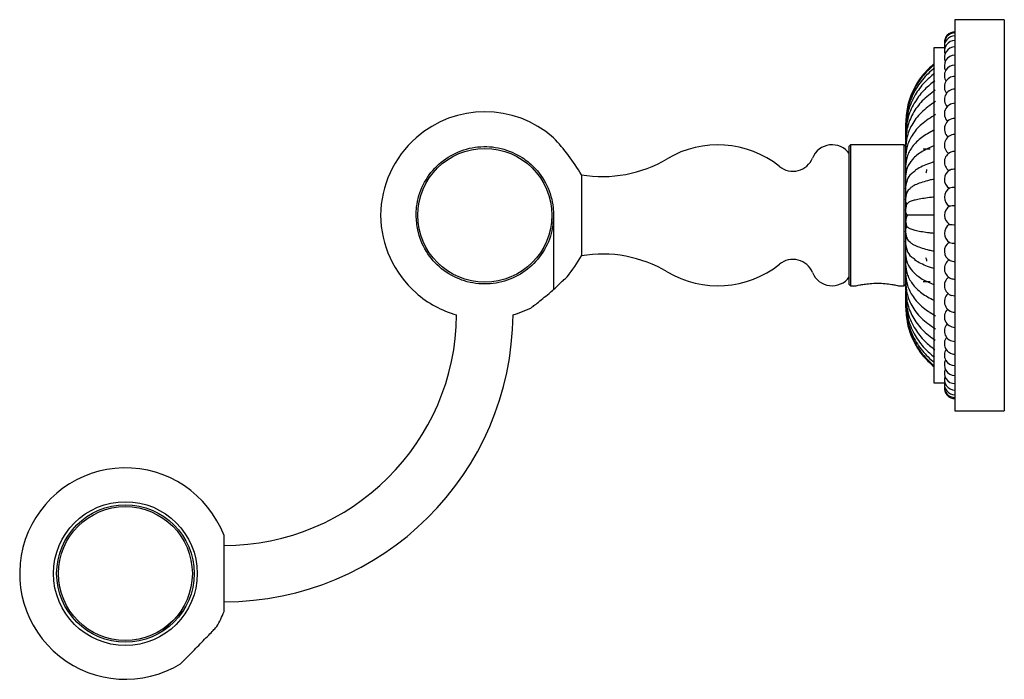
# Model space of a CAD drawing. Units: millimetres. Extents: x 17 to 1399, y 153 to 1488.
# Drawn here: x 95 to 234, y 603 to 696 of the extents above; entities that cross this region are included whole.
import ezdxf

# ---------------------------------------------------------------- set-up
doc = ezdxf.new("R2010")
doc.units = ezdxf.units.MM

msp = doc.modelspace()

# ---------------------------------------------------------------- linework, layer by layer
at = {"color": 7, "linetype": 'Continuous', "lineweight": 25}
for p, q in [((234.4, 696.13), (227.4, 696.13)), ((227.4, 696.13), (227.4, 640.63)), ((234.4, 696.13), (234.4, 640.63)), ((225.92, 692.13), (224.4, 692.13)), ((224.4, 692.13), (224.4, 644.63)), ((220.4, 681.38), (220.4, 681.28)), ((220.4, 681.28), (220.4, 680.97)), ((220.4, 680.97), (220.4, 680.47)), ((220.4, 680.47), (220.4, 679.77)), ((220.4, 679.77), (220.4, 679.09)), ((212.6, 678.38), (212.4, 678.18)), ((212.4, 658.58), (212.4, 678.18)), ((220.2, 678.38), (212.6, 678.38)), ((212.6, 678.38), (212.6, 658.38)), ((220.4, 678.18), (220.2, 678.38)), ((220.2, 658.38), (220.2, 678.38)), ((220.4, 678.9), (220.4, 678.27)), ((220.4, 678.29), (220.4, 677.31)), ((220.4, 677.86), (220.4, 677.29)), ((223.9, 677.78), (222.9, 677.78)), ((220.4, 677.31), (220.4, 676.19)), ((220.4, 676.67), (220.4, 676.17)), ((220.4, 676.19), (220.4, 674.95)), ((220.4, 675.35), (220.4, 674.93)), ((220.4, 674.95), (220.4, 673.6)), ((174.4, 674.13), (174.4, 662.63)), ((220.4, 673.92), (220.4, 673.59)), ((220.4, 673.6), (220.4, 672.17)), ((220.4, 672.4), (220.4, 672.16)), ((220.4, 672.17), (220.4, 670.68)), ((220.4, 670.82), (220.4, 670.67)), ((220.4, 670.68), (220.4, 669.15)), ((220.4, 669.2), (220.4, 669.15)), ((170.45, 668.38), (170.45, 657.84)), ((220.4, 669.15), (220.4, 667.61)), ((220.4, 667.61), (220.4, 667.57)), ((220.4, 667.61), (220.4, 666.09)), ((220.4, 666.09), (220.4, 665.95)), ((220.4, 666.09), (220.4, 664.6)), ((220.4, 664.61), (220.4, 664.37)), ((220.4, 664.6), (220.4, 663.17)), ((220.4, 663.18), (220.4, 662.85)), ((220.4, 663.17), (220.4, 661.82)), ((220.4, 661.83), (220.4, 661.42)), ((220.4, 661.82), (220.4, 660.57)), ((220.4, 660.59), (220.4, 660.1)), ((220.4, 660.57), (220.4, 659.45)), ((220.4, 659.47), (220.4, 658.91)), ((220.4, 659.45), (220.4, 658.47)), ((171.82, 659.19), (171.92, 659.28)), ((212.4, 658.58), (212.6, 658.38)), ((212.6, 658.38), (213.39, 658.38)), ((219.39, 658.38), (220.2, 658.38)), ((220.2, 658.38), (220.4, 658.58)), ((220.4, 658.49), (220.4, 657.87)), ((222.9, 658.98), (223.9, 658.98)), ((220.4, 657.67), (220.4, 656.99)), ((220.4, 656.99), (220.4, 656.3)), ((220.4, 656.3), (220.4, 655.79)), ((220.4, 655.79), (220.4, 655.49)), ((220.4, 655.49), (220.4, 655.38)), ((224.4, 644.63), (225.92, 644.63)), ((227.4, 640.63), (234.4, 640.63)), ((123.7, 612.16), (123.7, 622.93)), ((117.97, 612.38), (116.98, 611.39)), ((116.98, 611.39), (114.87, 609.28)), ((117.54, 604.76), (118.75, 605.97))]:
    msp.add_line(p, q, dxfattribs=at)
at = {"color": 7, "linetype": 'Continuous', "lineweight": 25, "flags": 128}
for points in [[(227.4, 679.84), (227.14, 679.82), (226.98, 679.79)], [(227.4, 656.92), (227.14, 656.94), (226.98, 656.98)], [(164.7, 654.26), (165.2, 654.41), (167.21, 655.22)]]:
    msp.add_lwpolyline(points, dxfattribs=at)
at = {"color": 7, "linetype": 'Continuous', "lineweight": 25}
for centre, radius in [((160.7, 668.38), 9.5), ((109.7, 617.55), 10.2), ((109.7, 617.55), 9.75), ((109.7, 617.55), 9.5)]:
    msp.add_circle(centre, radius, dxfattribs=at)
for centre, radius, start, end in [((227.4, 692.88), 1.5, 90, 182.5641), ((227.4, 692.75), 1.5, 90, 187.6848), ((227.4, 692.35), 1.5, 90, 191.7155), ((227.4, 691.68), 1.5, 90, 197.8388), ((227.4, 690.76), 1.5, 90, 202.8351), ((227.4, 689.6), 1.5, 90, 207.747), ((227.4, 688.2), 1.5, 90, 212.5446), ((227.4, 686.59), 1.5, 90, 217.1892), ((227.4, 684.78), 1.5, 90, 221.6302), ((227.4, 682.78), 1.5, 90, 225.8002), ((160.7, 668.28), 14.78, 48.7096, 131.2904), ((227.4, 680.63), 1.5, 90, 229.6099), ((160.75, 668.22), 14.85, 131.2904, 179.3907), ((148.84, 659.01), 29.7, 30.6049, 43.3059), ((227.4, 678.35), 1.5, 106.3851, 232.9437), ((193.76, 664.38), 14, 51.3215, 120.8035), ((209.97, 675.38), 3, 35.6853, 157.9757), ((177.39, 691.88), 18, 260.4458, 300.7146), ((204.41, 677.63), 3, 230.6751, 337.9757), ((227.4, 675.95), 1.5, 113.7037, 235.6588), ((227.36, 675.89), 1.54, 88.1802, 111.1246), ((222.31, 674.87), 1.1, 334.1454, 359.825), ((227.4, 673.48), 1.5, 117.7515, 237.5966), ((227.3, 673.33), 1.59, 86.2648, 112.0413), ((227.4, 670.94), 1.5, 120.0629, 238.8697), ((227.27, 670.25), 2.08, 86.3619, 107.2975), ((227.4, 668.38), 1.5, 121.1303, 238.8697), ((227.19, 666.08), 3.63, 86.6053, 98.8905), ((160.75, 668.54), 14.85, 180.6093, 228.7096), ((221.9, 667.57), 1.49, 146.9037, 180.0109), ((227.4, 665.82), 1.5, 121.1303, 239.9371), ((227.19, 670.68), 3.63, 261.1095, 273.3947), ((227.4, 663.29), 1.5, 122.4034, 242.2485), ((227.27, 666.51), 2.08, 252.7025, 273.6381), ((148.84, 677.75), 29.7, 322.5315, 329.3951), ((177.39, 644.88), 18, 59.2854, 99.5542), ((222.31, 661.89), 1.09, 0.0763, 25.9018), ((193.76, 672.38), 14, 239.1965, 308.6785), ((204.41, 659.13), 3, 22.0243, 129.3249), ((227.4, 660.81), 1.5, 124.3412, 246.2963), ((227.3, 663.43), 1.59, 247.9587, 273.7352), ((209.97, 661.38), 3, 202.0243, 324.3147), ((227.4, 658.42), 1.5, 127.0563, 253.6149), ((227.36, 660.87), 1.54, 248.8754, 271.8198), ((160.7, 668.48), 14.78, 228.7096, 254.2879), ((227.4, 656.13), 1.5, 130.3901, 270), ((123.7, 654.55), 33, 270, 359.5003), ((123.7, 654.55), 41, 270, 359.597), ((227.4, 653.98), 1.5, 134.1998, 270), ((227.4, 651.99), 1.5, 138.3698, 270), ((227.4, 650.17), 1.5, 142.8108, 270), ((227.4, 648.56), 1.5, 147.4554, 270), ((227.4, 647.16), 1.5, 152.253, 270), ((227.4, 646), 1.5, 157.1649, 270), ((227.4, 645.08), 1.5, 162.1612, 270), ((227.4, 644.42), 1.5, 167.2179, 270), ((227.4, 644.02), 1.5, 172.3152, 270), ((227.4, 643.88), 1.5, 177.4359, 270), ((109.7, 617.55), 15, 21.0395, 301.5066), ((109.7, 617.55), 15, 329.9122, 338.9605)]:
    msp.add_arc(centre, radius, start, end, dxfattribs=at)
for points, knots in [([(224.45, 689.91), (223.86, 689.36), (222.66, 688.25), (221.39, 686.13), (220.56, 683.81), (220.46, 682.18), (220.4, 681.38)], [0, 0, 0, 0, 0.247435, 0.500718, 0.753629, 1, 1, 1, 1]), ([(224.46, 689.75), (223.87, 689.21), (222.67, 688.1), (221.39, 686), (220.56, 683.69), (220.46, 682.07), (220.4, 681.28)], [0, 0, 0, 0, 0.24736, 0.500632, 0.753575, 1, 1, 1, 1]), ([(224.47, 689.28), (223.88, 688.75), (222.68, 687.67), (221.4, 685.61), (220.56, 683.34), (220.46, 681.75), (220.4, 680.97)], [0, 0, 0, 0, 0.247135, 0.500371, 0.753411, 1, 1, 1, 1]), ([(224.5, 688.51), (224.01, 688.1), (222.95, 687.21), (221.65, 685.4), (220.62, 683.11), (220.48, 681.37), (220.4, 680.47)], [0, 0, 0, 0, 0.199924, 0.436531, 0.706082, 1, 1, 1, 1]), ([(224.54, 687.45), (224.05, 687.06), (222.98, 686.22), (221.66, 684.5), (220.62, 682.31), (220.48, 680.64), (220.4, 679.77)], [0, 0, 0, 0, 0.199349, 0.435742, 0.705514, 1, 1, 1, 1]), ([(224.58, 686.11), (223.95, 685.63), (222.68, 684.68), (221.37, 682.85), (220.55, 680.9), (220.45, 679.55), (220.4, 678.9)], [0, 0, 0, 0, 0.259608, 0.517494, 0.766294, 1, 1, 1, 1]), ([(224.62, 684.51), (223.91, 684.01), (222.54, 683.06), (221.24, 681.27), (220.52, 679.53), (220.44, 678.38), (220.4, 677.86)], [0, 0, 0, 0, 0.291153, 0.560294, 0.798087, 1, 1, 1, 1]), ([(224.66, 682.66), (223.95, 682.23), (222.59, 681.39), (221.28, 679.8), (220.53, 678.22), (220.44, 677.16), (220.4, 676.67)], [0, 0, 0, 0, 0.290053, 0.558775, 0.796974, 1, 1, 1, 1]), ([(224.41, 680.44), (223.81, 680.12), (222.56, 679.46), (221.32, 678.16), (220.54, 676.78), (220.45, 675.8), (220.4, 675.35)], [0, 0, 0, 0, 0.257633, 0.537589, 0.78666, 1, 1, 1, 1]), ([(150.95, 668.38), (150.97, 668.78), (151.02, 670.26), (151.8, 672.78), (153.75, 675.48), (156.5, 677.38), (159.71, 678.27), (163.04, 678.04), (165.73, 676.88), (167.97, 675.07), (169.66, 672.69), (170.39, 670.19), (170.44, 668.74), (170.45, 668.38)], [0, 0, 0, 0, 0.038789, 0.146119, 0.253451, 0.360785, 0.468119, 0.575451, 0.682783, 0.749979, 0.857313, 0.964647, 1, 1, 1, 1]), ([(224.41, 678.22), (223.83, 677.97), (222.6, 677.45), (221.36, 676.38), (220.55, 675.21), (220.45, 674.32), (220.4, 673.92)], [0, 0, 0, 0, 0.251661, 0.532625, 0.783634, 1, 1, 1, 1]), ([(224.4, 675.95), (224.2, 675.88), (223.61, 675.69), (222.76, 675.34), (222.07, 674.98), (221.78, 674.74), (221.7, 674.68)], [0, 0, 0, 0, 0.18659, 0.527274, 0.867964, 1, 1, 1, 1]), ([(221.73, 674.61), (221.55, 674.5), (221.02, 674.18), (220.56, 673.41), (220.46, 672.74), (220.4, 672.4)], [0, 0, 0, 0, 0.203214, 0.592797, 1, 1, 1, 1]), ([(224.4, 673.49), (224.2, 673.45), (223.61, 673.32), (222.75, 673.08), (221.92, 672.77), (221.32, 672.47), (221.1, 672.26), (221.01, 672.17)], [0, 0, 0, 0, 0.128724, 0.363754, 0.598788, 0.83382, 1, 1, 1, 1]), ([(220.62, 671.43), (220.55, 671.55), (220.43, 671.79), (220.41, 672.04), (220.4, 672.17)], [0, 0, 0, 0, 0.521999, 1, 1, 1, 1]), ([(221.04, 672.15), (220.95, 672.08), (220.68, 671.88), (220.47, 671.4), (220.43, 671.01), (220.4, 670.82)], [0, 0, 0, 0, 0.204982, 0.601969, 1, 1, 1, 1]), ([(220.62, 669.92), (220.55, 670.04), (220.43, 670.28), (220.41, 670.55), (220.4, 670.68)], [0, 0, 0, 0, 0.521999, 1, 1, 1, 1]), ([(224.4, 670.96), (224.2, 670.93), (223.61, 670.87), (222.75, 670.75), (221.92, 670.59), (221.27, 670.42), (220.87, 670.26), (220.79, 670.16), (220.77, 670.13)], [0, 0, 0, 0, 0.107104, 0.30266, 0.498218, 0.693776, 0.906992, 1, 1, 1, 1]), ([(220.77, 670.13), (220.73, 670.11), (220.58, 669.98), (220.45, 669.64), (220.42, 669.34), (220.4, 669.19)], [0, 0, 0, 0, 0.13031, 0.560657, 1, 1, 1, 1]), ([(170.45, 668.38), (170.41, 667.65), (170.28, 665.82), (169.09, 663.07), (166.87, 660.59), (163.94, 658.99), (160.65, 658.45), (157.37, 659.02), (154.45, 660.66), (152.26, 663.16), (151.12, 665.89), (151, 667.68), (150.95, 668.38)], [0, 0, 0, 0, 0.072326, 0.179669, 0.287015, 0.394363, 0.50171, 0.609055, 0.7164, 0.823746, 0.931094, 1, 1, 1, 1]), ([(220.62, 668.38), (220.55, 668.51), (220.43, 668.75), (220.41, 669.02), (220.4, 669.15)], [0, 0, 0, 0, 0.521999, 1, 1, 1, 1]), ([(220.65, 668.38), (220.64, 668.38), (220.63, 668.38), (220.62, 668.38), (220.62, 668.38)], [0, 0, 0, 0, 0.548599, 1, 1, 1, 1]), ([(224.4, 668.38), (224.2, 668.38), (223.61, 668.38), (222.75, 668.38), (221.92, 668.38), (221.26, 668.38), (220.79, 668.38), (220.7, 668.38), (220.65, 668.38)], [0, 0, 0, 0, 0.095097, 0.268784, 0.442474, 0.616163, 0.805552, 1, 1, 1, 1]), ([(220.4, 667.57), (220.42, 667.42), (220.45, 667.12), (220.58, 666.78), (220.73, 666.66), (220.77, 666.63)], [0, 0, 0, 0, 0.4393436, 0.8696911, 1, 1, 1, 1]), ([(220.4, 666.09), (220.41, 666.13), (220.41, 666.33), (220.48, 666.59), (220.59, 666.79), (220.62, 666.85)], [0, 0, 0, 0, 0.148224, 0.769238, 1, 1, 1, 1]), ([(224.4, 665.81), (224.2, 665.83), (223.61, 665.89), (222.75, 666.01), (221.92, 666.17), (221.27, 666.35), (220.87, 666.5), (220.79, 666.6), (220.77, 666.63)], [0, 0, 0, 0, 0.107104, 0.302659, 0.498217, 0.693774, 0.90699, 1, 1, 1, 1]), ([(220.4, 665.95), (220.43, 665.75), (220.47, 665.36), (220.68, 664.88), (220.95, 664.68), (221.04, 664.62)], [0, 0, 0, 0, 0.398031, 0.795018, 1, 1, 1, 1]), ([(220.4, 664.6), (220.41, 664.63), (220.41, 664.83), (220.48, 665.09), (220.59, 665.28), (220.62, 665.34)], [0, 0, 0, 0, 0.148224, 0.769238, 1, 1, 1, 1]), ([(220.4, 664.37), (220.46, 664.02), (220.56, 663.35), (221.02, 662.58), (221.55, 662.27), (221.73, 662.16)], [0, 0, 0, 0, 0.407203, 0.796786, 1, 1, 1, 1]), ([(224.4, 663.27), (224.2, 663.32), (223.61, 663.44), (222.75, 663.68), (221.92, 663.99), (221.32, 664.3), (221.1, 664.5), (221.01, 664.59)], [0, 0, 0, 0, 0.128724, 0.363754, 0.598788, 0.83382, 1, 1, 1, 1]), ([(220.4, 662.85), (220.45, 662.44), (220.55, 661.56), (221.36, 660.38), (222.6, 659.32), (223.83, 658.79), (224.41, 658.55)], [0, 0, 0, 0, 0.216353, 0.467348, 0.748296, 1, 1, 1, 1]), ([(220.4, 661.42), (220.45, 660.97), (220.54, 659.99), (221.32, 658.61), (222.56, 657.3), (223.82, 656.64), (224.42, 656.32)], [0, 0, 0, 0, 0.213024, 0.461726, 0.741267, 1, 1, 1, 1]), ([(224.4, 660.82), (224.2, 660.88), (223.61, 661.07), (222.76, 661.42), (222.07, 661.79), (221.78, 662.02), (221.7, 662.09)], [0, 0, 0, 0, 0.18659, 0.527274, 0.867964, 1, 1, 1, 1]), ([(170.45, 657.84), (170.75, 658.13), (171.35, 658.71), (172.02, 659.33), (172.4, 659.67), (172.4, 659.69), (172.41, 659.69)], [0, 0, 0, 0, 0.299205, 0.597835, 0.88321, 1, 1, 1, 1]), ([(220.4, 660.1), (220.44, 659.61), (220.53, 658.54), (221.28, 656.97), (222.59, 655.37), (223.95, 654.53), (224.66, 654.1)], [0, 0, 0, 0, 0.203026, 0.441225, 0.709947, 1, 1, 1, 1]), ([(213.39, 658.38), (213.38, 658.38), (213.34, 658.37), (213.5, 658.41), (213.87, 658.49), (214.51, 658.61), (215.37, 658.71), (216.42, 658.76), (217.52, 658.71), (218.13, 658.62), (218.44, 658.58)], [0, 0, 0, 0, 0.0063643, 0.1229616, 0.2393278, 0.3674334, 0.5127768, 0.6722182, 0.8370327, 1, 1, 1, 1]), ([(218.44, 658.58), (218.64, 658.54), (219.06, 658.47), (219.41, 658.39), (219.4, 658.39), (219.39, 658.39)], [0, 0, 0, 0, 0.367494, 0.785614, 1, 1, 1, 1]), ([(220.4, 658.91), (220.44, 658.38), (220.52, 657.23), (221.24, 655.49), (222.54, 653.7), (223.91, 652.75), (224.62, 652.26)], [0, 0, 0, 0, 0.201913, 0.439706, 0.708847, 1, 1, 1, 1]), ([(167.21, 655.23), (167.21, 655.22), (167.21, 655.21), (167.51, 655.44), (168.09, 655.89), (168.89, 656.55), (169.72, 657.23), (170.24, 657.66), (170.45, 657.84)], [0, 0, 0, 0, 0.051367, 0.252543, 0.453749, 0.655003, 0.856322, 1, 1, 1, 1]), ([(220.4, 657.87), (220.45, 657.21), (220.55, 655.87), (221.37, 653.92), (222.68, 652.09), (223.95, 651.13), (224.58, 650.65)], [0, 0, 0, 0, 0.233701, 0.4825, 0.740387, 1, 1, 1, 1]), ([(220.4, 656.99), (220.48, 656.12), (220.62, 654.46), (221.66, 652.27), (222.98, 650.55), (224.05, 649.7), (224.54, 649.31)], [0, 0, 0, 0, 0.294486, 0.564258, 0.800651, 1, 1, 1, 1]), ([(220.4, 656.3), (220.48, 655.39), (220.62, 653.65), (221.65, 651.36), (222.95, 649.56), (224.01, 648.66), (224.5, 648.25)], [0, 0, 0, 0, 0.293918, 0.563469, 0.800076, 1, 1, 1, 1]), ([(220.4, 655.79), (220.46, 655.01), (220.56, 653.42), (221.4, 651.16), (222.68, 649.09), (223.88, 648.01), (224.47, 647.48)], [0, 0, 0, 0, 0.246588, 0.499628, 0.752864, 1, 1, 1, 1]), ([(220.4, 655.49), (220.46, 654.69), (220.56, 653.08), (221.39, 650.77), (222.67, 648.66), (223.87, 647.56), (224.46, 647.01)], [0, 0, 0, 0, 0.246425, 0.499368, 0.75264, 1, 1, 1, 1]), ([(220.4, 655.38), (220.46, 654.58), (220.56, 652.96), (221.39, 650.64), (222.66, 648.51), (223.86, 647.41), (224.45, 646.86)], [0, 0, 0, 0, 0.246371, 0.499282, 0.752565, 1, 1, 1, 1]), ([(118.75, 605.97), (119, 606.22), (119.48, 606.72), (120.33, 607.59), (121.16, 608.45), (121.9, 609.2), (122.42, 609.75), (122.7, 610.05), (122.68, 610.04), (122.67, 610.03)], [0, 0, 0, 0, 0.1519125, 0.3037934, 0.4581357, 0.6166144, 0.7750523, 0.9400269, 1, 1, 1, 1])]:
    msp.add_open_spline(points, degree=3, knots=knots, dxfattribs=at)

doc.saveas('drawing.dxf')
